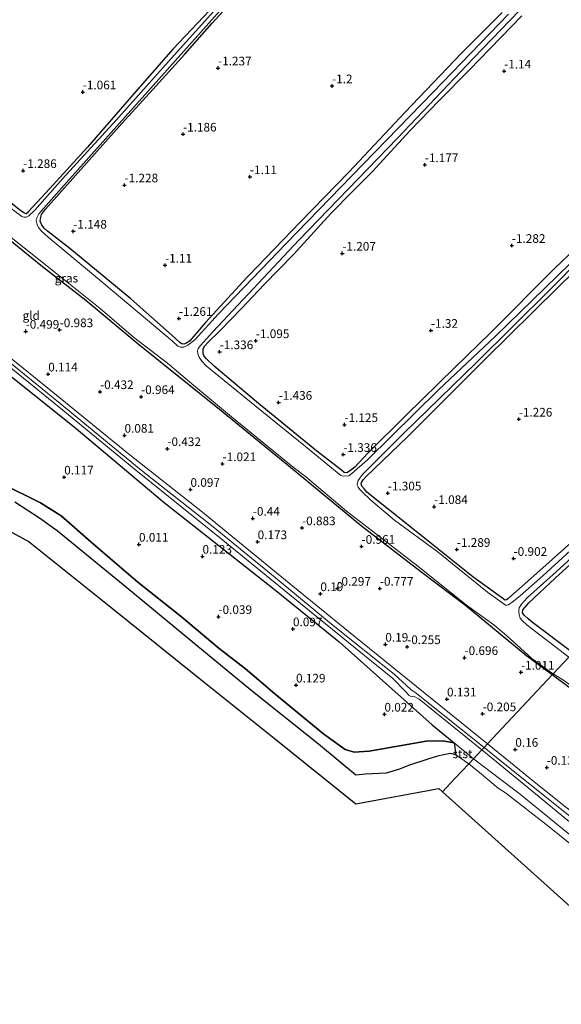
# Model space of a CAD drawing. Units: metres. Extents: x 169997 to 179558, y 537500 to 543750.
# Drawn here: x 172773 to 172929, y 540975 to 541259 of the extents above; entities that cross this region are included whole.
import ezdxf
from ezdxf.enums import TextEntityAlignment as Align

# ---------------------------------------------------------------- set-up
doc = ezdxf.new("R2010")
doc.units = ezdxf.units.M
doc.layers.get('0').update_dxf_attribs({"lineweight": 25})
for name, color, linetype, lineweight in [('B-ME-GW-HOOGTEPUNT-S-B1', 10, 'Continuous', 25), ('B-ME-GW-INSTEEKWATERGANG-L-B1', 10, 'Continuous', 25), ('B-ME-GW-KRUINLIJN-L-B1', 93, 'Continuous', 18), ('B-ME-GW-TEENLIJN-L-B1', 93, 'Continuous', 18), ('B-ME-IE-GRASLAND-GV-B6', 93, 'Continuous', 18), ('B-ME-IE-GRONDWERKLIJN-GROND_INGERICHT-GV-B6', 253, 'Continuous', 18), ('B-ME-IE-HULPGEOMETRIE-L-B1', 53, 'Continuous', 18), ('B-ME-IE-RIET-GV-B6', 10, 'Continuous', 25), ('B-ME-KG-KADASTRAAL-OPNAMEDTMGRENS-L-B1', 10, 'Continuous', 25), ('B-ME-OB-BEKLEDING-GV-B6', 253, 'Continuous', 18), ('B-ME-OB-WATERLIJN-L-B1', 133, 'OB-WATERLIJN', 18), ('B-ME-OG-WATER-GV-B6', 153, 'Continuous', 18)]:
    doc.layers.add(name, color=color, linetype=linetype, lineweight=lineweight)
doc.styles.add('NLCS-ISO', font='NLCS-ISO.TTF')
doc.linetypes.add('OB-WATERLIJN', pattern='A,10,[32,NLCS.SHX,S=2,R=0,X=0,Y=0],-12', length=22)

# ---------------------------------------------------------------- blocks, each defined once
blk = doc.blocks.new('hoogtepunt')
for p, q in [((-0.5, 0), (0.5, 0)), ((0, 0.5), (0, -0.5))]:
    blk.add_line(p, q)

msp = doc.modelspace()

# ---------------------------------------------------------------- linework, layer by layer
at = {"layer": 'B-ME-GW-INSTEEKWATERGANG-L-B1'}
for points in [[(172926.737, 541069.751, -1.193), (172919.448, 541075.142, -1.204), (172901.766, 541089.654, -1.339), (172888.78, 541099.472, -1.159), (172871.602, 541112.662, -1.166), (172851.139, 541129.649, -1.196), (172830.597, 541146.37, -1.346), (172807.109, 541165.254, -1.286), (172791.946, 541177.875, -1.121), (172779.47, 541187.556, -1.226), (172765.336, 541198.96, -1.271), (172752.402, 541209.196, -1.181), (172731.666, 541226.482, -1.129), (172712.203, 541242.405, -1.279), (172694.443, 541256.607, -1.181), (172674.727, 541273.575, -1.121), (172655.388, 541289.722, -1.144), (172645.635, 541297.998, -1.122)], [(172836.519, 541271.073, -1.268), (172817.23, 541250.556, -1.14), (172805.664, 541237.337, -1.065), (172792.453, 541222.133, -1.133), (172781.441, 541210.096, -1.215), (172775.488, 541203.646, -1.448), (172774.957, 541203.123, -1.463), (172774.678, 541202.917, -1.485), (172774.213, 541203.055, -1.523), (172772.889, 541203.955, -1.538), (172758.885, 541215.363, -1.433), (172742.274, 541229.339, -1.433), (172732.797, 541237.233, -1.35), (172732.231, 541237.763, -1.395), (172731.813, 541238.451, -1.41), (172731.578, 541238.926, -1.395), (172731.692, 541239.456, -1.38), (172731.855, 541239.857, -1.418), (172732.634, 541240.826, -1.373), (172735.379, 541244.076, -1.163), (172746.591, 541256.735, -1.103), (172759.608, 541272.503, -1.103)], [(172912.271, 541261.086, -1.271), (172900.526, 541249.31, -1.151), (172884.11, 541232.135, -1.279), (172868.001, 541214.97, -1.234), (172853.887, 541200.526, -1.114), (172839.031, 541185.12, -1.245), (172838.486, 541184.526, -1.249), (172826.578, 541171.543, -1.335), (172822.057, 541166.259, -1.478), (172821.005, 541165.544, -1.515), (172820.247, 541165.234, -1.545), (172819.716, 541165.392, -1.53), (172819.202, 541165.66, -1.508), (172817.754, 541166.973, -1.455), (172804.915, 541178.353, -1.418), (172787.299, 541192.845, -1.32), (172780.834, 541197.92, -1.44), (172779.905, 541198.789, -1.485), (172779.198, 541199.621, -1.44), (172778.787, 541200.771, -1.433), (172778.902, 541201.937, -1.395), (172779.139, 541202.735, -1.365), (172780.317, 541204.266, -1.305), (172802.341, 541229.021, -1.208), (172811.32, 541238.841, -1.2), (172820.615, 541249.044, -1.283), (172828.504, 541257.972, -1.238), (172842.607, 541273.447, -1.335)], [(172946.054, 541204.911, -1.241), (172927.359, 541186.98, -1.226), (172909.028, 541168.667, -1.271), (172898.483, 541158.444, -1.159), (172884.518, 541144.795, -1.166), (172873.366, 541133.653, -1.249), (172869.722, 541129.715, -1.481), (172868.202, 541128.589, -1.564), (172867.385, 541128.08, -1.579), (172866.634, 541128.23, -1.549), (172865.867, 541128.863, -1.504), (172858.684, 541134.397, -1.541), (172841.838, 541148.168, -1.639), (172829.041, 541158.914, -1.354), (172826.866, 541160.992, -1.354), (172826.116, 541161.779, -1.324), (172825.895, 541162.496, -1.339), (172825.84, 541163.482, -1.376), (172825.915, 541163.879, -1.369), (172826.368, 541164.772, -1.391), (172827.215, 541165.721, -1.339), (172830.702, 541169.084, -1.144), (172837.022, 541175.7, -1.084), (172843.468, 541182.496, -1.151), (172852.108, 541191.273, -1.129), (172862.801, 541203.015, -1.121), (172868.935, 541209.296, -1.099), (172874.713, 541215.06, -1.204), (172885.643, 541226.919, -1.211), (172894.216, 541235.76, -1.234), (172902.708, 541244.379, -1.114), (172917.921, 541260.088, -1.249)], [(172932.672, 541076.08, -1.256), (172921.014, 541084.848, -1.226), (172919.772, 541085.926, -1.241), (172918.776, 541086.859, -1.256), (172918.18, 541087.629, -1.256), (172918.303, 541088.533, -1.219), (172918.915, 541089.277, -1.181), (172920.037, 541090.521, -1.181), (172927.588, 541097.726, -1.211), (172947.038, 541115.375, -1.234), (172967.995, 541134.587, -1.354), (172991.944, 541156.18, -1.324), (173013.52, 541176.553, -1.256), (173034.966, 541196.242, -1.339), (173056.069, 541215.657, -1.346), (173069.819, 541227.85, -1.166), (173096.294, 541251.37, -1.219), (173102.636, 541257.295, -1.068)], [(172935.599, 541110.959, -1.196), (172920.615, 541097.584, -1.046), (172913.964, 541091.703, -1.301), (172913.534, 541091.425, -1.309), (172913.076, 541091.344, -1.346), (172912.445, 541091.85, -1.346), (172903.791, 541098.081, -1.504), (172886.483, 541111.903, -1.474), (172873.142, 541122.521, -1.399), (172872.478, 541123.355, -1.421), (172871.769, 541124.231, -1.391), (172871.547, 541124.948, -1.376), (172871.646, 541125.28, -1.339), (172872.08, 541126.106, -1.294), (172872.97, 541127.057, -1.279), (172884.879, 541138.51, -1.211), (172907.14, 541160.749, -1.316), (172928.455, 541181.707, -1.294), (172949.922, 541202.735, -1.234)], [(173163.487, 540874.372, -1.369), (173150.174, 540885.543, -1.159), (173134.135, 540899.135, -1.294), (173121.774, 540909.29, -1.174), (173108.319, 540920.129, -1.181), (173093.571, 540932.388, -1.166), (173075.657, 540947.816, -1.189), (173063.132, 540957.66, -1.286), (173042.261, 540976.528, -1.174), (173030.737, 540985.816, -1.211), (173011.228, 541001.889, -1.144), (173002.571, 541009.133, -1.204), (172987.752, 541020.909, -1.091), (172976.766, 541029.822, -1.106), (172955.048, 541047.874, -1.241), (172939.556, 541060.271, -1.174), (172926.737, 541069.751, -1.193)]]:
    msp.add_polyline3d(points, dxfattribs=at)
at = {"layer": 'B-ME-GW-KRUINLIJN-L-B1'}
for points in [[(172906.455, 541048.127, 0.747), (172888.259, 541062.719, 0.675), (172886.7, 541063.63, 0.792), (172886.084, 541063.439, 0.851), (172885.421, 541063.786, 0.876), (172884.274, 541065.078, 0.893), (172880.7, 541068.698, 0.818), (172856.61, 541088.287, 0.851), (172831.588, 541108.637, 0.834), (172806.401, 541128.87, 0.876), (172785.274, 541146.178, 0.868), (172764.064, 541163.399, 0.893), (172747.613, 541177.153, 0.969), (172721.055, 541198.308, 1.069), (172699.689, 541214.739, 0.919), (172669.914, 541238.615, 0.911), (172667.036, 541240.714, 0.851), (172661.472, 541245.238, 0.834), (172643.913, 541259.172, 0.739), (172624.321, 541275.174, 0.703)], [(172625.457, 541276.391, 0.792), (172641.66, 541262.937, 0.904), (172662.443, 541246.259, 0.831), (172663.88, 541245.24, 0.926), (172676.944, 541235.052, 0.919), (172693.296, 541221.615, 0.956), (172706.326, 541211.118, 0.979), (172724.871, 541196.393, 0.986), (172730.988, 541191.22, 1.031), (172747.923, 541177.557, 0.971), (172763.583, 541165.042, 0.924), (172784.555, 541148.153, 0.899), (172807.983, 541128.911, 0.966), (172828.77, 541112.469, 0.983), (172845.588, 541098.755, 0.983), (172863.459, 541084, 1), (172881.024, 541069.971, 1.05), (172885.927, 541065.547, 1.159), (172887.433, 541064.52, 0.697), (172893.338, 541059.761, 0.731), (172907.092, 541048.805, 0.664)], [(172898.386, 541050.139, -0.063), (172895.113, 541050.723, 0.077), (172890.288, 541050.651, 0.002), (172873.862, 541047.716, 0.07), (172869.461, 541047.417, 0.122), (172866.935, 541048.168, 0.107), (172860.731, 541052.658, 0.13), (172846.566, 541064.302, 0.205), (172841.958, 541068.275, 0.257), (172838.056, 541071.503, 0.182), (172830.446, 541077.352, 0.212), (172819.633, 541086.495, 0.092), (172806.993, 541096.5, 0.272), (172794.145, 541107.464, 0.182), (172784.79, 541115.668, 0.167), (172778.852, 541119.4, 0.13), (172756.811, 541130.344, 0.017)], [(173079.334, 540775.774, 0.763), (173074.385, 540787.658, 0.763), (173066.764, 540806.129, 0.774), (173060.072, 540823.151, 0.768), (173051.747, 540844.188, 0.784), (173044.775, 540861.165, 0.711), (173037.011, 540880.213, 0.695), (173028.865, 540900.128, 0.642), (173022.92, 540914.885, 0.59), (173019.632, 540924.535, 0.558), (173018.009, 540929.29, 0.611), (173013.18, 540942.834, 0.784), (173006.976, 540957.935, 0.868), (173002.817, 540967.854, 0.905), (173000.893, 540971.048, 0.978), (172999.179, 540972.752, 0.957), (172979.889, 540988.255, 0.863), (172964.107, 541001.092, 0.868), (172939.976, 541020.606, 0.779), (172919.697, 541037.203, 0.753), (172906.455, 541048.127, 0.747)], [(172907.092, 541048.805, 0.664), (172914.095, 541043.121, 0.713), (172931.37, 541029.365, 0.734), (172943.834, 541019.287, 0.797), (172961.391, 541005.029, 0.886), (172976.16, 540992.968, 0.902), (172989.387, 540982.211, 0.917), (172998.15, 540974.738, 0.959), (173001.207, 540971.882, 0.996)]]:
    msp.add_polyline3d(points, dxfattribs=at)
at = {"layer": 'B-ME-GW-TEENLIJN-L-B1'}
for points in [[(172626.188, 541277.174, 0.09), (172642.325, 541263.503, 0.31), (172661.685, 541248.003, 0.28), (172661.776, 541247.93, 0.28), (172662.609, 541247.296, 0.276), (172680.773, 541233.462, 0.205), (172702.747, 541215.91, 0.197), (172719.825, 541202.431, 0.092), (172741.817, 541184.354, 0.1), (172769.326, 541161.96, 0.062), (172781.929, 541151.778, 0.047), (172804.253, 541133.602, 0.047), (172825.181, 541117.157, -0.043), (172850.734, 541096.213, 0.055), (172869.425, 541081.054, 0.092), (172890.031, 541064.4, 0.16), (172908.05, 541049.827, 0.247)], [(172655.584, 541247.396, 0.175), (172659.829, 541244.212, 0.159), (172674.327, 541233.336, 0.107), (172696.514, 541215.287, 0.085), (172726.728, 541190.745, 0.212), (172742.461, 541178.143, 0.205), (172758.193, 541165.542, 0.197), (172788.569, 541141.4, 0.205), (172814.635, 541119.551, 0.077), (172830.519, 541107.02, 0.036), (172846.402, 541094.49, -0.006), (172865.137, 541079.332, 0.107), (172892.043, 541055.295, 0.017), (172898.386, 541050.139, -0.063)], [(172908.05, 541049.827, 0.247), (172914.74, 541044.416, 0.28), (172922.035, 541038.518, 0.266), (172940.093, 541024.012, 0.206), (172963.026, 541004.908, 0.334), (172982.87, 540989.283, 0.364), (172995.098, 540979.167, 0.319), (172999.912, 540975.091, 0.319), (173001.978, 540972.78, 0.356), (173003.696, 540970.457, 0.334), (173005.764, 540966.158, 0.251), (173005.998, 540965.6, 0.205), (173011.564, 540952.328, 0.109), (173020.44, 540928.99, 0.146), (173021.521, 540926.173, 0.2), (173022.926, 540922.513, 0.236), (173030.409, 540903.023, 0.094), (173040.644, 540877.611, 0.176), (173050.978, 540851.854, 0.169), (173061.236, 540827.055, 0.146), (173072.551, 540798.774, 0.289), (173082.601, 540774.938, 0.07)]]:
    msp.add_polyline3d(points, dxfattribs=at)
at = {"layer": 'B-ME-IE-GRASLAND-GV-B6'}
for points in [[(172931.861, 541188.509, -1.978), (172910.305, 541167.522, -1.978), (172894.025, 541152.216, -1.978), (172873.347, 541131.894, -1.978), (172868.805, 541127.904, -1.978), (172867.929, 541127.195, -1.978), (172866.396, 541127.101, -1.978), (172865.663, 541127.362, -1.978), (172864.561, 541128.181, -1.978), (172855.448, 541135.691, -1.978), (172840.794, 541147.539, -1.978), (172826.765, 541159.055, -1.978), (172825.473, 541160.307, -1.978), (172824.71, 541161.489, -1.978), (172824.326, 541162.486, -1.978), (172824.234, 541163.251, -1.978), (172824.452, 541163.982, -1.978), (172825.124, 541164.882, -1.978), (172828.615, 541168.793, -1.978), (172853.521, 541195.311, -1.978), (172867.78, 541210.023, -1.978), (172882.039, 541224.735, -1.978), (172903.984, 541247.907, -1.978), (172930.587, 541275.512, -1.978)], [(172927.037, 541070.071, -1.978), (172926.737, 541069.751, -1.193), (172919.448, 541075.142, -1.204), (172901.766, 541089.654, -1.339), (172888.78, 541099.472, -1.159), (172871.602, 541112.662, -1.166), (172851.139, 541129.649, -1.196), (172830.597, 541146.37, -1.346), (172807.109, 541165.254, -1.286), (172791.946, 541177.875, -1.121), (172779.47, 541187.556, -1.226), (172765.336, 541198.96, -1.271), (172752.402, 541209.196, -1.181), (172731.666, 541226.482, -1.129), (172712.203, 541242.405, -1.279), (172694.443, 541256.607, -1.181), (172674.727, 541273.575, -1.121)], [(172759.608, 541272.503, -1.103), (172746.591, 541256.735, -1.103), (172735.379, 541244.076, -1.163), (172732.634, 541240.826, -1.373), (172731.855, 541239.857, -1.418), (172731.692, 541239.456, -1.38), (172731.578, 541238.926, -1.395), (172731.813, 541238.451, -1.41), (172732.231, 541237.763, -1.395), (172732.797, 541237.233, -1.35), (172742.274, 541229.339, -1.433), (172758.885, 541215.363, -1.433), (172772.889, 541203.955, -1.538), (172774.213, 541203.055, -1.523), (172774.678, 541202.917, -1.485), (172774.957, 541203.123, -1.463), (172775.488, 541203.646, -1.448), (172781.441, 541210.096, -1.215), (172792.453, 541222.133, -1.133), (172805.664, 541237.337, -1.065), (172817.23, 541250.556, -1.14), (172836.519, 541271.073, -1.268)], [(172842.607, 541273.447, -1.335), (172828.504, 541257.972, -1.238), (172820.615, 541249.044, -1.283), (172811.32, 541238.841, -1.2), (172802.341, 541229.021, -1.208), (172780.317, 541204.266, -1.305), (172779.139, 541202.735, -1.365), (172778.902, 541201.937, -1.395), (172778.787, 541200.771, -1.433), (172779.198, 541199.621, -1.44), (172779.905, 541198.789, -1.485), (172780.834, 541197.92, -1.44), (172787.299, 541192.845, -1.32), (172804.915, 541178.353, -1.418), (172817.754, 541166.973, -1.455), (172819.202, 541165.66, -1.508), (172819.716, 541165.392, -1.53), (172820.247, 541165.234, -1.545), (172821.005, 541165.544, -1.515), (172822.057, 541166.259, -1.478), (172826.578, 541171.543, -1.335), (172838.486, 541184.526, -1.249), (172839.031, 541185.12, -1.245), (172853.887, 541200.526, -1.114), (172868.001, 541214.97, -1.234), (172884.11, 541232.135, -1.279), (172900.526, 541249.31, -1.151), (172912.271, 541261.086, -1.271)], [(172833.419, 541266.42, -1.978), (172816.657, 541247.785, -1.978), (172800.722, 541229.99, -1.978), (172785.199, 541213.042, -1.978), (172777.226, 541203.98, -1.978), (172775.439, 541202.297, -1.978), (172774.747, 541201.967, -1.978), (172774.067, 541201.966, -1.978), (172773.491, 541202.123, -1.978), (172772.342, 541203.028, -1.978), (172769.529, 541205.152, -1.978), (172750.958, 541220.665, -1.978), (172738.514, 541230.699, -1.978), (172733.263, 541234.892, -1.978), (172731.992, 541236.166, -1.978), (172731.262, 541237.02, -1.978), (172730.939, 541238.172, -1.978), (172730.864, 541239.091, -1.978), (172731.08, 541239.866, -1.978), (172731.813, 541240.922, -1.978), (172734.548, 541244.479, -1.978), (172748.381, 541260.801, -1.978)], [(172914.118, 541260.596, -1.978), (172892.33, 541237.999, -1.978), (172868.86, 541213.876, -1.978), (172849.89, 541194.291, -1.978), (172830.331, 541173.984, -1.978), (172823.467, 541166.56, -1.978), (172821.456, 541165.002, -1.978), (172820.247, 541164.391, -1.978), (172819.283, 541164.359, -1.978), (172818.524, 541164.729, -1.978), (172816.985, 541166.171, -1.978), (172794.755, 541184.811, -1.978), (172781.038, 541196.206, -1.978), (172779.181, 541197.944, -1.978), (172778.269, 541198.967, -1.978), (172777.891, 541199.789, -1.978), (172777.666, 541200.637, -1.978), (172777.626, 541201.184, -1.978), (172777.864, 541201.938, -1.978), (172778.358, 541202.92, -1.978), (172779.035, 541203.688, -1.978), (172787.093, 541212.841, -1.978), (172811.407, 541239.998, -1.978), (172835.633, 541267.151, -1.978)], [(172917.921, 541260.088, -1.249), (172902.708, 541244.379, -1.114), (172894.216, 541235.76, -1.234), (172885.643, 541226.919, -1.211), (172874.713, 541215.06, -1.204), (172868.935, 541209.296, -1.099), (172862.801, 541203.015, -1.121), (172852.108, 541191.273, -1.129), (172843.468, 541182.496, -1.151), (172837.022, 541175.7, -1.084), (172830.702, 541169.084, -1.144), (172827.215, 541165.721, -1.339), (172826.368, 541164.772, -1.391), (172825.915, 541163.879, -1.369), (172825.84, 541163.482, -1.376), (172825.895, 541162.496, -1.339), (172826.116, 541161.779, -1.324), (172826.866, 541160.992, -1.354), (172829.041, 541158.914, -1.354), (172841.838, 541148.168, -1.639), (172858.684, 541134.397, -1.541), (172865.867, 541128.863, -1.504), (172866.634, 541128.23, -1.549), (172867.385, 541128.08, -1.579), (172868.202, 541128.589, -1.564), (172869.722, 541129.715, -1.481), (172873.366, 541133.653, -1.249), (172884.518, 541144.795, -1.166), (172898.483, 541158.444, -1.159), (172909.028, 541168.667, -1.271), (172927.359, 541186.98, -1.226), (172946.054, 541204.911, -1.241)], [(172949.922, 541202.735, -1.234), (172928.455, 541181.707, -1.294), (172907.14, 541160.749, -1.316), (172884.879, 541138.51, -1.211), (172872.97, 541127.057, -1.279), (172872.08, 541126.106, -1.294), (172871.646, 541125.28, -1.339), (172871.547, 541124.948, -1.376), (172871.769, 541124.231, -1.391), (172872.478, 541123.355, -1.421), (172873.142, 541122.521, -1.399), (172886.483, 541111.903, -1.474), (172903.791, 541098.081, -1.504), (172912.445, 541091.85, -1.346), (172913.076, 541091.344, -1.346), (172913.534, 541091.425, -1.309), (172913.964, 541091.703, -1.301), (172920.615, 541097.584, -1.046), (172935.599, 541110.959, -1.196)], [(172942.256, 541114.972, -1.978), (172924.023, 541098.352, -1.978), (172917.455, 541092.605, -1.978), (172915.167, 541090.796, -1.978), (172914.095, 541090.015, -1.978), (172913.661, 541089.869, -1.978), (172913.288, 541089.878, -1.978), (172908.006, 541093.675, -1.978), (172899.441, 541100.545, -1.978), (172893.801, 541105.23, -1.978), (172881.188, 541114.402, -1.978), (172874.325, 541120.231, -1.978), (172871.763, 541122.714, -1.978), (172871.037, 541123.436, -1.978), (172870.624, 541123.993, -1.978), (172870.387, 541124.512, -1.978), (172870.375, 541124.862, -1.978), (172870.693, 541125.882, -1.978), (172871.132, 541126.533, -1.978), (172871.953, 541127.592, -1.978), (172883.867, 541139.549, -1.978), (172904.81, 541159.836, -1.978), (172926.183, 541181.036, -1.978), (172943.806, 541198.866, -1.978)], [(172769.386, 541196.875, -1.978), (172783.086, 541186.005, -1.978), (172796.071, 541175.551, -1.978), (172805.734, 541167.313, -1.978), (172815.55, 541159.782, -1.978), (172821.96, 541154.376, -1.978), (172834.013, 541144.242, -1.978), (172851.869, 541129.78, -1.978), (172855.426, 541127.045, -1.978), (172867.3, 541116.993, -1.978), (172874.841, 541111.252, -1.978), (172887.879, 541101.173, -1.978), (172901.988, 541089.878, -1.978), (172909.876, 541084.236, -1.978), (172912.968, 541081.639, -1.978), (172915.435, 541079.373, -1.978), (172920.884, 541074.485, -1.978), (172926.527, 541070.392, -1.978), (172927.037, 541070.071, -1.978)], [(172931.556, 541074.889, -1.978), (172919.535, 541084.117, -1.978), (172918.042, 541085.471, -1.978), (172917.514, 541086.178, -1.978), (172917.154, 541087.11, -1.978), (172917.093, 541088.271, -1.978), (172917.24, 541089.153, -1.978), (172917.908, 541090.185, -1.978), (172919.576, 541092.149, -1.978), (172927.846, 541099.531, -1.978), (172949.04, 541118.861, -1.978)], [(172947.038, 541115.375, -1.234), (172927.588, 541097.726, -1.211), (172920.037, 541090.521, -1.181), (172918.915, 541089.277, -1.181), (172918.303, 541088.533, -1.219), (172918.18, 541087.629, -1.256), (172918.776, 541086.859, -1.256), (172919.772, 541085.926, -1.241), (172921.014, 541084.848, -1.226), (172932.672, 541076.08, -1.256)], [(173163.487, 540874.372, -1.369), (173150.174, 540885.543, -1.159), (173134.135, 540899.135, -1.294), (173121.774, 540909.29, -1.174), (173108.319, 540920.129, -1.181), (173093.571, 540932.388, -1.166), (173075.657, 540947.816, -1.189), (173063.132, 540957.66, -1.286), (173042.261, 540976.528, -1.174), (173030.737, 540985.816, -1.211), (173011.228, 541001.889, -1.144), (173002.571, 541009.133, -1.204), (172987.752, 541020.909, -1.091), (172976.766, 541029.822, -1.106), (172955.048, 541047.874, -1.241), (172939.556, 541060.271, -1.174), (172926.737, 541069.751, -1.193), (172927.037, 541070.071, -1.978), (172930.269, 541068.036, -1.978), (172945.362, 541056.842, -1.978)]]:
    msp.add_polyline3d(points, dxfattribs=at)
at = {"layer": 'B-ME-IE-GRONDWERKLIJN-GROND_INGERICHT-GV-B6'}
for points in [[(172674.727, 541273.575, -1.121), (172694.443, 541256.607, -1.181), (172712.203, 541242.405, -1.279), (172731.666, 541226.482, -1.129), (172752.402, 541209.196, -1.181), (172765.336, 541198.96, -1.271), (172779.47, 541187.556, -1.226), (172791.946, 541177.875, -1.121), (172807.109, 541165.254, -1.286), (172830.597, 541146.37, -1.346), (172851.139, 541129.649, -1.196), (172871.602, 541112.662, -1.166), (172888.78, 541099.472, -1.159), (172901.766, 541089.654, -1.339), (172919.448, 541075.142, -1.204), (172926.737, 541069.751, -1.193)], [(172836.519, 541271.073, -1.268), (172817.23, 541250.556, -1.14), (172805.664, 541237.337, -1.065), (172792.453, 541222.133, -1.133), (172781.441, 541210.096, -1.215), (172775.488, 541203.646, -1.448), (172774.957, 541203.123, -1.463), (172774.678, 541202.917, -1.485), (172774.213, 541203.055, -1.523), (172772.889, 541203.955, -1.538), (172758.885, 541215.363, -1.433), (172742.274, 541229.339, -1.433), (172732.797, 541237.233, -1.35), (172732.231, 541237.763, -1.395), (172731.813, 541238.451, -1.41), (172731.578, 541238.926, -1.395), (172731.692, 541239.456, -1.38), (172731.855, 541239.857, -1.418), (172732.634, 541240.826, -1.373), (172735.379, 541244.076, -1.163), (172746.591, 541256.735, -1.103), (172759.608, 541272.503, -1.103)], [(172912.271, 541261.086, -1.271), (172900.526, 541249.31, -1.151), (172884.11, 541232.135, -1.279), (172868.001, 541214.97, -1.234), (172853.887, 541200.526, -1.114), (172839.031, 541185.12, -1.245), (172838.486, 541184.526, -1.249), (172826.578, 541171.543, -1.335), (172822.057, 541166.259, -1.478), (172821.005, 541165.544, -1.515), (172820.247, 541165.234, -1.545), (172819.716, 541165.392, -1.53), (172819.202, 541165.66, -1.508), (172817.754, 541166.973, -1.455), (172804.915, 541178.353, -1.418), (172787.299, 541192.845, -1.32), (172780.834, 541197.92, -1.44), (172779.905, 541198.789, -1.485), (172779.198, 541199.621, -1.44), (172778.787, 541200.771, -1.433), (172778.902, 541201.937, -1.395), (172779.139, 541202.735, -1.365), (172780.317, 541204.266, -1.305), (172802.341, 541229.021, -1.208), (172811.32, 541238.841, -1.2), (172820.615, 541249.044, -1.283), (172828.504, 541257.972, -1.238), (172842.607, 541273.447, -1.335)], [(172926.737, 541069.751, -1.193), (172908.05, 541049.827, 0.247), (172890.031, 541064.4, 0.16), (172869.425, 541081.054, 0.092), (172850.734, 541096.213, 0.055), (172825.181, 541117.157, -0.043), (172804.253, 541133.602, 0.047), (172781.929, 541151.778, 0.047), (172769.326, 541161.96, 0.062), (172741.817, 541184.354, 0.1), (172719.825, 541202.431, 0.092), (172702.747, 541215.91, 0.197), (172680.773, 541233.462, 0.205), (172662.609, 541247.296, 0.276), (172661.776, 541247.93, 0.28), (172661.685, 541248.003, 0.28), (172642.325, 541263.503, 0.31)], [(172946.054, 541204.911, -1.241), (172927.359, 541186.98, -1.226), (172909.028, 541168.667, -1.271), (172898.483, 541158.444, -1.159), (172884.518, 541144.795, -1.166), (172873.366, 541133.653, -1.249), (172869.722, 541129.715, -1.481), (172868.202, 541128.589, -1.564), (172867.385, 541128.08, -1.579), (172866.634, 541128.23, -1.549), (172865.867, 541128.863, -1.504), (172858.684, 541134.397, -1.541), (172841.838, 541148.168, -1.639), (172829.041, 541158.914, -1.354), (172826.866, 541160.992, -1.354), (172826.116, 541161.779, -1.324), (172825.895, 541162.496, -1.339), (172825.84, 541163.482, -1.376), (172825.915, 541163.879, -1.369), (172826.368, 541164.772, -1.391), (172827.215, 541165.721, -1.339), (172830.702, 541169.084, -1.144), (172837.022, 541175.7, -1.084), (172843.468, 541182.496, -1.151), (172852.108, 541191.273, -1.129), (172862.801, 541203.015, -1.121), (172868.935, 541209.296, -1.099), (172874.713, 541215.06, -1.204), (172885.643, 541226.919, -1.211), (172894.216, 541235.76, -1.234), (172902.708, 541244.379, -1.114), (172917.921, 541260.088, -1.249)], [(172935.599, 541110.959, -1.196), (172920.615, 541097.584, -1.046), (172913.964, 541091.703, -1.301), (172913.534, 541091.425, -1.309), (172913.076, 541091.344, -1.346), (172912.445, 541091.85, -1.346), (172903.791, 541098.081, -1.504), (172886.483, 541111.903, -1.474), (172873.142, 541122.521, -1.399), (172872.478, 541123.355, -1.421), (172871.769, 541124.231, -1.391), (172871.547, 541124.948, -1.376), (172871.646, 541125.28, -1.339), (172872.08, 541126.106, -1.294), (172872.97, 541127.057, -1.279), (172884.879, 541138.51, -1.211), (172907.14, 541160.749, -1.316), (172928.455, 541181.707, -1.294), (172949.922, 541202.735, -1.234)], [(172932.672, 541076.08, -1.256), (172921.014, 541084.848, -1.226), (172919.772, 541085.926, -1.241), (172918.776, 541086.859, -1.256), (172918.18, 541087.629, -1.256), (172918.303, 541088.533, -1.219), (172918.915, 541089.277, -1.181), (172920.037, 541090.521, -1.181), (172927.588, 541097.726, -1.211), (172947.038, 541115.375, -1.234)], [(173001.978, 540972.78, 0.356), (172999.912, 540975.091, 0.319), (172995.098, 540979.167, 0.319), (172982.87, 540989.283, 0.364), (172963.026, 541004.908, 0.334), (172940.093, 541024.012, 0.206), (172922.035, 541038.518, 0.266), (172914.74, 541044.416, 0.28), (172908.05, 541049.827, 0.247), (172926.737, 541069.751, -1.193), (172939.556, 541060.271, -1.174), (172955.048, 541047.874, -1.241), (172976.766, 541029.822, -1.106), (172987.752, 541020.909, -1.091), (173002.571, 541009.133, -1.204), (173011.228, 541001.889, -1.144), (173030.737, 540985.816, -1.211), (173042.261, 540976.528, -1.174), (173063.132, 540957.66, -1.286)]]:
    msp.add_polyline3d(points, dxfattribs=at)
at = {"layer": 'B-ME-IE-HULPGEOMETRIE-L-B1'}
msp.add_polyline3d([(173163.434, 541322.118, -0.95), (173140.548, 541297.717, -0.876), (173125.849, 541282.045, -1.978), (173118.564, 541274.278, -1.978), (173102.636, 541257.295, -1.068), (173081.39, 541234.643, -1.091), (173060.145, 541211.991, -1.115), (173038.899, 541189.339, -1.138), (173017.654, 541166.687, -1.162), (172996.409, 541144.035, -1.185), (172975.163, 541121.383, -1.209), (172953.918, 541098.731, -1.232), (172932.672, 541076.08, -1.256), (172931.556, 541074.889, -1.978), (172927.037, 541070.071, -1.978), (172926.737, 541069.751, -1.193), (172908.05, 541049.827, 0.247), (172907.092, 541048.805, 0.664), (172906.455, 541048.127, 0.747), (172904.036, 541045.547, -0.134), (172902.62, 541044.059, -0.35), (172898.634, 541039.788, -0.35), (172895.082, 541036, -0.35)], dxfattribs=at)
at = {"layer": 'B-ME-IE-RIET-GV-B6'}
for points in [[(172758.193, 541165.542, 0.197), (172788.569, 541141.4, 0.205), (172814.635, 541119.551, 0.077), (172830.519, 541107.02, 0.036), (172846.402, 541094.49, -0.006), (172865.137, 541079.332, 0.107), (172892.043, 541055.295, 0.017), (172898.386, 541050.139, -0.063)], [(172898.386, 541050.139, -0.063), (172895.113, 541050.723, 0.077), (172890.288, 541050.651, 0.002), (172873.862, 541047.716, 0.07), (172869.461, 541047.417, 0.122), (172866.935, 541048.168, 0.107), (172860.731, 541052.658, 0.13), (172846.566, 541064.302, 0.205), (172841.958, 541068.275, 0.257), (172838.056, 541071.503, 0.182), (172830.446, 541077.352, 0.212), (172819.633, 541086.495, 0.092), (172806.993, 541096.5, 0.272), (172794.145, 541107.464, 0.182), (172784.79, 541115.668, 0.167), (172778.852, 541119.4, 0.13), (172756.811, 541130.344, 0.017)], [(172756.811, 541130.344, 0.017), (172778.852, 541119.4, 0.13), (172784.79, 541115.668, 0.167), (172794.145, 541107.464, 0.182), (172806.993, 541096.5, 0.272), (172819.633, 541086.495, 0.092), (172830.446, 541077.352, 0.212), (172838.056, 541071.503, 0.182), (172841.958, 541068.275, 0.257), (172846.566, 541064.302, 0.205), (172860.731, 541052.658, 0.13), (172866.935, 541048.168, 0.107), (172869.461, 541047.417, 0.122), (172873.862, 541047.716, 0.07), (172890.288, 541050.651, 0.002), (172895.113, 541050.723, 0.077), (172898.386, 541050.139, -0.063)], [(172898.386, 541050.139, -0.063), (172898.854, 541046.66, -0.35), (172897.249, 541047.031, -0.35), (172893.629, 541046.275, -0.35), (172890.826, 541045.403, -0.35), (172885.171, 541043.571, -0.35), (172882.639, 541042.549, -0.35), (172878.732, 541041.376, -0.35), (172872.741, 541041.125, -0.35), (172870.008, 541040.84, -0.35), (172859.202, 541049.755, -0.35), (172839.663, 541065.372, -0.35), (172822.146, 541079.781, -0.35), (172803.792, 541094.905, -0.35), (172783.623, 541111.386, -0.35), (172778.6, 541115.059, -0.35), (172771.477, 541119.602, -0.35)]]:
    msp.add_polyline3d(points, dxfattribs=at)
at = {"layer": 'B-ME-KG-KADASTRAAL-OPNAMEDTMGRENS-L-B1'}
for points in [[(172613.907, 541264.024, -0.35), (172632.818, 541248.921, -0.35), (172651.728, 541233.819, -0.35), (172663.753, 541198.188, -0.35), (172675.779, 541162.557, -0.35), (172700.721, 541148.972, -0.35), (172725.662, 541135.388, -0.35), (172750.604, 541121.803, -0.35), (172775.546, 541108.219, -0.35), (172799.151, 541089.29, -0.35), (172822.757, 541070.361, -0.35), (172846.363, 541051.432, -0.35), (172869.968, 541032.503, -0.35), (172894.019, 541036.957, -0.35), (172895.082, 541036, -0.35)], [(172895.082, 541036, -0.35), (172921.54, 541012.189, -0.35), (172947.997, 540988.377, -0.35), (172974.455, 540964.565, -0.35), (173000.912, 540940.753, -0.35), (173008.486, 540920.634, -0.35), (173016.059, 540900.515, -0.35), (173023.632, 540880.396, -0.35), (173031.206, 540860.277, -0.35), (173038.779, 540840.158, -0.35), (173046.352, 540820.039, -0.35), (173053.926, 540799.919, -0.35), (173061.499, 540779.8, -0.35)]]:
    msp.add_polyline3d(points, dxfattribs=at)
at = {"layer": 'B-ME-OB-BEKLEDING-GV-B6'}
for points in [[(172642.325, 541263.503, 0.31), (172661.685, 541248.003, 0.28), (172661.776, 541247.93, 0.28), (172662.609, 541247.296, 0.276), (172680.773, 541233.462, 0.205), (172702.747, 541215.91, 0.197), (172719.825, 541202.431, 0.092), (172741.817, 541184.354, 0.1), (172769.326, 541161.96, 0.062), (172781.929, 541151.778, 0.047), (172804.253, 541133.602, 0.047), (172825.181, 541117.157, -0.043), (172850.734, 541096.213, 0.055), (172869.425, 541081.054, 0.092), (172890.031, 541064.4, 0.16), (172908.05, 541049.827, 0.247)], [(172641.66, 541262.937, 0.904), (172662.443, 541246.259, 0.831), (172663.88, 541245.24, 0.926), (172676.944, 541235.052, 0.919), (172693.296, 541221.615, 0.956), (172706.326, 541211.118, 0.979), (172724.871, 541196.393, 0.986), (172730.988, 541191.22, 1.031), (172747.923, 541177.557, 0.971), (172763.583, 541165.042, 0.924), (172784.555, 541148.153, 0.899), (172807.983, 541128.911, 0.966), (172828.77, 541112.469, 0.983), (172845.588, 541098.755, 0.983), (172863.459, 541084, 1), (172881.024, 541069.971, 1.05), (172885.927, 541065.547, 1.159), (172887.433, 541064.52, 0.697), (172893.338, 541059.761, 0.731), (172907.092, 541048.805, 0.664)], [(172908.05, 541049.827, 0.247), (172907.092, 541048.805, 0.664), (172893.338, 541059.761, 0.731), (172887.433, 541064.52, 0.697), (172885.927, 541065.547, 1.159), (172881.024, 541069.971, 1.05), (172863.459, 541084, 1), (172845.588, 541098.755, 0.983), (172828.77, 541112.469, 0.983), (172807.983, 541128.911, 0.966), (172784.555, 541148.153, 0.899), (172763.583, 541165.042, 0.924), (172747.923, 541177.557, 0.971), (172730.988, 541191.22, 1.031), (172724.871, 541196.393, 0.986), (172706.326, 541211.118, 0.979), (172693.296, 541221.615, 0.956), (172676.944, 541235.052, 0.919), (172663.88, 541245.24, 0.926), (172662.443, 541246.259, 0.831), (172641.66, 541262.937, 0.904)], [(172906.455, 541048.127, 0.747), (172904.036, 541045.547, -0.134), (172898.386, 541050.139, -0.063), (172892.043, 541055.295, 0.017), (172865.137, 541079.332, 0.107), (172846.402, 541094.49, -0.006), (172830.519, 541107.02, 0.036), (172814.635, 541119.551, 0.077), (172788.569, 541141.4, 0.205), (172758.193, 541165.542, 0.197), (172742.461, 541178.143, 0.205), (172726.728, 541190.745, 0.212), (172696.514, 541215.287, 0.085), (172674.327, 541233.336, 0.107), (172659.829, 541244.212, 0.159), (172655.584, 541247.396, 0.175), (172640.159, 541259.328, 0.025)], [(172907.092, 541048.805, 0.664), (172906.455, 541048.127, 0.747), (172888.259, 541062.719, 0.675), (172886.7, 541063.63, 0.792), (172886.084, 541063.439, 0.851), (172885.421, 541063.786, 0.876), (172884.274, 541065.078, 0.893), (172880.7, 541068.698, 0.818), (172856.61, 541088.287, 0.851), (172831.588, 541108.637, 0.834), (172806.401, 541128.87, 0.876), (172785.274, 541146.178, 0.868), (172764.064, 541163.399, 0.893), (172747.613, 541177.153, 0.969), (172721.055, 541198.308, 1.069), (172699.689, 541214.739, 0.919), (172669.914, 541238.615, 0.911), (172667.036, 541240.714, 0.851), (172661.472, 541245.238, 0.834), (172643.913, 541259.172, 0.739)], [(172643.913, 541259.172, 0.739), (172661.472, 541245.238, 0.834), (172667.036, 541240.714, 0.851), (172669.914, 541238.615, 0.911), (172699.689, 541214.739, 0.919), (172721.055, 541198.308, 1.069), (172747.613, 541177.153, 0.969), (172764.064, 541163.399, 0.893), (172785.274, 541146.178, 0.868), (172806.401, 541128.87, 0.876), (172831.588, 541108.637, 0.834), (172856.61, 541088.287, 0.851), (172880.7, 541068.698, 0.818), (172884.274, 541065.078, 0.893), (172885.421, 541063.786, 0.876), (172886.084, 541063.439, 0.851), (172886.7, 541063.63, 0.792), (172888.259, 541062.719, 0.675), (172906.455, 541048.127, 0.747)], [(172904.036, 541045.547, -0.134), (172902.62, 541044.059, -0.35), (172898.854, 541046.66, -0.35), (172898.386, 541050.139, -0.063), (172904.036, 541045.547, -0.134)], [(173001.207, 540971.882, 0.996), (172998.15, 540974.738, 0.959), (172989.387, 540982.211, 0.917), (172976.16, 540992.968, 0.902), (172961.391, 541005.029, 0.886), (172943.834, 541019.287, 0.797), (172931.37, 541029.365, 0.734), (172914.095, 541043.121, 0.713), (172907.092, 541048.805, 0.664), (172908.05, 541049.827, 0.247), (172914.74, 541044.416, 0.28), (172922.035, 541038.518, 0.266), (172940.093, 541024.012, 0.206), (172963.026, 541004.908, 0.334), (172982.87, 540989.283, 0.364), (172995.098, 540979.167, 0.319), (172999.912, 540975.091, 0.319), (173001.978, 540972.78, 0.356)], [(172999.118, 540969.45, -0.207), (172987.709, 540978.578, -0.207), (172966.646, 540995.43, -0.207), (172951.662, 541007.59, -0.202), (172935.306, 541020.725, -0.202), (172917.547, 541035.24, -0.202), (172904.036, 541045.547, -0.134), (172906.455, 541048.127, 0.747), (172919.697, 541037.203, 0.753), (172939.976, 541020.606, 0.779), (172964.107, 541001.092, 0.868), (172979.889, 540988.255, 0.863), (172999.179, 540972.752, 0.957)], [(172999.179, 540972.752, 0.957), (172979.889, 540988.255, 0.863), (172964.107, 541001.092, 0.868), (172939.976, 541020.606, 0.779), (172919.697, 541037.203, 0.753), (172906.455, 541048.127, 0.747), (172907.092, 541048.805, 0.664), (172914.095, 541043.121, 0.713), (172931.37, 541029.365, 0.734), (172943.834, 541019.287, 0.797), (172961.391, 541005.029, 0.886), (172976.16, 540992.968, 0.902), (172989.387, 540982.211, 0.917), (172998.15, 540974.738, 0.959), (173001.207, 540971.882, 0.996)], [(172995.858, 540969.38, -0.35), (172986.089, 540976.872, -0.35), (172975.171, 540986.051, -0.35), (172961.64, 540996.956, -0.35), (172952.317, 541004.815, -0.35), (172940.821, 541013.887, -0.35), (172925.877, 541025.907, -0.35), (172913.266, 541035.646, -0.35), (172911.158, 541037.002, -0.35), (172906.299, 541041.065, -0.35), (172902.62, 541044.059, -0.35), (172904.036, 541045.547, -0.134), (172917.547, 541035.24, -0.202), (172935.306, 541020.725, -0.202), (172951.662, 541007.59, -0.202), (172966.646, 540995.43, -0.207), (172987.709, 540978.578, -0.207), (172999.118, 540969.45, -0.207)]]:
    msp.add_polyline3d(points, dxfattribs=at)
at = {"layer": 'B-ME-OB-WATERLIJN-L-B1'}
for points in [[(172902.62, 541044.059, -0.35), (172898.854, 541046.66, -0.35), (172897.249, 541047.031, -0.35), (172893.629, 541046.275, -0.35), (172890.826, 541045.403, -0.35), (172885.171, 541043.571, -0.35), (172882.639, 541042.549, -0.35), (172878.732, 541041.376, -0.35), (172872.741, 541041.125, -0.35), (172870.008, 541040.84, -0.35), (172859.202, 541049.755, -0.35), (172839.663, 541065.372, -0.35), (172822.146, 541079.781, -0.35), (172803.792, 541094.905, -0.35), (172783.623, 541111.386, -0.35), (172778.6, 541115.059, -0.35), (172771.477, 541119.602, -0.35)], [(172995.858, 540969.38, -0.35), (172986.089, 540976.872, -0.35), (172975.171, 540986.051, -0.35), (172961.64, 540996.956, -0.35), (172952.317, 541004.815, -0.35), (172940.821, 541013.887, -0.35), (172925.877, 541025.907, -0.35), (172913.266, 541035.646, -0.35), (172911.158, 541037.002, -0.35), (172906.299, 541041.065, -0.35), (172902.62, 541044.059, -0.35)]]:
    msp.add_polyline3d(points, dxfattribs=at)
at = {"layer": 'B-ME-OG-WATER-GV-B6'}
for points in [[(172930.587, 541275.512, -1.978), (172903.984, 541247.907, -1.978), (172882.039, 541224.735, -1.978), (172867.78, 541210.023, -1.978), (172853.521, 541195.311, -1.978), (172828.615, 541168.793, -1.978), (172825.124, 541164.882, -1.978), (172824.452, 541163.982, -1.978), (172824.234, 541163.251, -1.978), (172824.326, 541162.486, -1.978), (172824.71, 541161.489, -1.978), (172825.473, 541160.307, -1.978), (172826.765, 541159.055, -1.978), (172840.794, 541147.539, -1.978), (172855.448, 541135.691, -1.978), (172864.561, 541128.181, -1.978), (172865.663, 541127.362, -1.978), (172866.396, 541127.101, -1.978), (172867.929, 541127.195, -1.978), (172868.805, 541127.904, -1.978), (172873.347, 541131.894, -1.978), (172894.025, 541152.216, -1.978), (172910.305, 541167.522, -1.978), (172931.861, 541188.509, -1.978)], [(172748.381, 541260.801, -1.978), (172734.548, 541244.479, -1.978), (172731.813, 541240.922, -1.978), (172731.08, 541239.866, -1.978), (172730.864, 541239.091, -1.978), (172730.939, 541238.172, -1.978), (172731.262, 541237.02, -1.978), (172731.992, 541236.166, -1.978), (172733.263, 541234.892, -1.978), (172738.514, 541230.699, -1.978), (172750.958, 541220.665, -1.978), (172769.529, 541205.152, -1.978), (172772.342, 541203.028, -1.978), (172773.491, 541202.123, -1.978), (172774.067, 541201.966, -1.978), (172774.747, 541201.967, -1.978), (172775.439, 541202.297, -1.978), (172777.226, 541203.98, -1.978), (172785.199, 541213.042, -1.978), (172800.722, 541229.99, -1.978), (172816.657, 541247.785, -1.978), (172833.419, 541266.42, -1.978)], [(172835.633, 541267.151, -1.978), (172811.407, 541239.998, -1.978), (172787.093, 541212.841, -1.978), (172779.035, 541203.688, -1.978), (172778.358, 541202.92, -1.978), (172777.864, 541201.938, -1.978), (172777.626, 541201.184, -1.978), (172777.666, 541200.637, -1.978), (172777.891, 541199.789, -1.978), (172778.269, 541198.967, -1.978), (172779.181, 541197.944, -1.978), (172781.038, 541196.206, -1.978), (172794.755, 541184.811, -1.978), (172816.985, 541166.171, -1.978), (172818.524, 541164.729, -1.978), (172819.283, 541164.359, -1.978), (172820.247, 541164.391, -1.978), (172821.456, 541165.002, -1.978), (172823.467, 541166.56, -1.978), (172830.331, 541173.984, -1.978), (172849.89, 541194.291, -1.978), (172868.86, 541213.876, -1.978), (172892.33, 541237.999, -1.978), (172914.118, 541260.596, -1.978)], [(172943.806, 541198.866, -1.978), (172926.183, 541181.036, -1.978), (172904.81, 541159.836, -1.978), (172883.867, 541139.549, -1.978), (172871.953, 541127.592, -1.978), (172871.132, 541126.533, -1.978), (172870.693, 541125.882, -1.978), (172870.375, 541124.862, -1.978), (172870.387, 541124.512, -1.978), (172870.624, 541123.993, -1.978), (172871.037, 541123.436, -1.978), (172871.763, 541122.714, -1.978), (172874.325, 541120.231, -1.978), (172881.188, 541114.402, -1.978), (172893.801, 541105.23, -1.978), (172899.441, 541100.545, -1.978), (172908.006, 541093.675, -1.978), (172913.288, 541089.878, -1.978), (172913.661, 541089.869, -1.978), (172914.095, 541090.015, -1.978), (172915.167, 541090.796, -1.978), (172917.455, 541092.605, -1.978), (172924.023, 541098.352, -1.978), (172942.256, 541114.972, -1.978)], [(172949.04, 541118.861, -1.978), (172927.846, 541099.531, -1.978), (172919.576, 541092.149, -1.978), (172917.908, 541090.185, -1.978), (172917.24, 541089.153, -1.978), (172917.093, 541088.271, -1.978), (172917.154, 541087.11, -1.978), (172917.514, 541086.178, -1.978), (172918.042, 541085.471, -1.978), (172919.535, 541084.117, -1.978), (172931.556, 541074.889, -1.978), (172927.037, 541070.071, -1.978), (172926.527, 541070.392, -1.978), (172920.884, 541074.485, -1.978), (172915.435, 541079.373, -1.978), (172912.968, 541081.639, -1.978), (172909.876, 541084.236, -1.978), (172901.988, 541089.878, -1.978), (172887.879, 541101.173, -1.978), (172874.841, 541111.252, -1.978), (172867.3, 541116.993, -1.978), (172855.426, 541127.045, -1.978), (172851.869, 541129.78, -1.978), (172834.013, 541144.242, -1.978), (172821.96, 541154.376, -1.978), (172815.55, 541159.782, -1.978), (172805.734, 541167.313, -1.978), (172796.071, 541175.551, -1.978), (172783.086, 541186.005, -1.978), (172769.386, 541196.875, -1.978)], [(172771.477, 541119.602, -0.35), (172778.6, 541115.059, -0.35), (172783.623, 541111.386, -0.35), (172803.792, 541094.905, -0.35), (172822.146, 541079.781, -0.35), (172839.663, 541065.372, -0.35), (172859.202, 541049.755, -0.35), (172870.008, 541040.84, -0.35), (172872.741, 541041.125, -0.35), (172878.732, 541041.376, -0.35), (172882.639, 541042.549, -0.35), (172885.171, 541043.571, -0.35), (172890.826, 541045.403, -0.35), (172893.629, 541046.275, -0.35), (172897.249, 541047.031, -0.35), (172898.854, 541046.66, -0.35), (172902.62, 541044.059, -0.35), (172898.634, 541039.788, -0.35), (172895.082, 541036, -0.35), (172894.019, 541036.957, -0.35), (172869.968, 541032.503, -0.35), (172846.363, 541051.432, -0.35), (172822.757, 541070.361, -0.35), (172799.151, 541089.29, -0.35), (172775.546, 541108.219, -0.35), (172750.604, 541121.803, -0.35)], [(172948.935, 541061.197, -1.978), (172945.362, 541056.842, -1.978), (172930.269, 541068.036, -1.978), (172927.037, 541070.071, -1.978), (172931.556, 541074.889, -1.978), (172934.416, 541072.694, -1.978), (172948.935, 541061.197, -1.978)], [(172974.455, 540964.565, -0.35), (172947.997, 540988.377, -0.35), (172921.54, 541012.189, -0.35), (172895.082, 541036, -0.35), (172898.634, 541039.788, -0.35), (172902.62, 541044.059, -0.35), (172906.299, 541041.065, -0.35), (172911.158, 541037.002, -0.35), (172913.266, 541035.646, -0.35), (172925.877, 541025.907, -0.35), (172940.821, 541013.887, -0.35), (172952.317, 541004.815, -0.35), (172961.64, 540996.956, -0.35), (172975.171, 540986.051, -0.35), (172986.089, 540976.872, -0.35), (172995.858, 540969.38, -0.35)]]:
    msp.add_polyline3d(points, dxfattribs=at)

# ---------------------------------------------------------------- block references
at = {"layer": 'B-ME-GW-HOOGTEPUNT-S-B1', "rotation": 90}
for p in [(172830.17, 541245.002, -1.237), (172830.17, 541245.002, -1.237), (172912.854, 541244.095, -1.14), (172912.854, 541244.095, -1.14), (172863.12, 541239.84, -1.2), (172863.12, 541239.84, -1.2), (172791.065, 541238.083, -1.061), (172791.065, 541238.083, -1.061), (172820.046, 541225.893, -1.186), (172820.046, 541225.893, -1.186), (172889.919, 541217.05, -1.177), (172889.919, 541217.05, -1.177), (172773.838, 541215.358, -1.286), (172773.838, 541215.358, -1.286), (172839.39, 541213.581, -1.11), (172839.39, 541213.581, -1.11), (172803.144, 541211.21, -1.228), (172803.144, 541211.21, -1.228), (172788.325, 541197.859, -1.148), (172788.325, 541197.859, -1.148), (172866.078, 541191.489, -1.207), (172866.078, 541191.489, -1.207), (172915.089, 541193.745, -1.282), (172915.089, 541193.745, -1.282), (172814.847, 541188.04, -1.11), (172814.847, 541188.04, -1.11), (172818.868, 541172.661, -1.261), (172818.868, 541172.661, -1.261), (172774.566, 541168.953, -0.499), (172774.566, 541168.953, -0.499), (172784.39, 541169.398, -0.983), (172784.39, 541169.398, -0.983), (172891.698, 541169.209, -1.32), (172891.698, 541169.209, -1.32), (172841.087, 541166.241, -1.095), (172841.087, 541166.241, -1.095), (172830.635, 541163.052, -1.336), (172830.635, 541163.052, -1.336), (172781.09, 541156.598, 0.114), (172781.09, 541156.598, 0.114), (172796.066, 541151.515, -0.432), (172796.066, 541151.515, -0.432), (172807.926, 541150.074, -0.964), (172807.926, 541150.074, -0.964), (172847.681, 541148.433, -1.436), (172847.681, 541148.433, -1.436), (172917.085, 541143.577, -1.226), (172917.085, 541143.577, -1.226), (172866.705, 541142.008, -1.125), (172866.705, 541142.008, -1.125), (172803.135, 541138.923, 0.081), (172803.135, 541138.923, 0.081), (172815.523, 541135.058, -0.432), (172815.523, 541135.058, -0.432), (172866.37, 541133.372, -1.336), (172866.37, 541133.372, -1.336), (172831.482, 541130.697, -1.021), (172831.482, 541130.697, -1.021), (172785.708, 541126.848, 0.117), (172785.708, 541126.848, 0.117), (172822.198, 541123.274, 0.097), (172822.198, 541123.274, 0.097), (172879.237, 541122.252, -1.305), (172879.237, 541122.252, -1.305), (172892.642, 541118.326, -1.084), (172892.642, 541118.326, -1.084), (172840.225, 541114.951, -0.44), (172840.225, 541114.951, -0.44), (172854.448, 541112.194, -0.883), (172854.448, 541112.194, -0.883), (172807.318, 541107.443, 0.011), (172807.318, 541107.443, 0.011), (172841.61, 541108.173, 0.173), (172841.61, 541108.173, 0.173), (172871.649, 541106.825, -0.961), (172871.649, 541106.825, -0.961), (172825.678, 541103.975, 0.123), (172825.678, 541103.975, 0.123), (172899.17, 541105.951, -1.289), (172899.17, 541105.951, -1.289), (172915.592, 541103.351, -0.902), (172915.592, 541103.351, -0.902), (172864.648, 541094.722, -0.297), (172864.648, 541094.722, -0.297), (172876.942, 541094.721, -0.777), (172876.942, 541094.721, -0.777), (172859.744, 541093.172, 0.19), (172859.744, 541093.172, 0.19), (172830.287, 541086.56, -0.039), (172830.287, 541086.56, -0.039), (172851.824, 541083.01, 0.097), (172851.824, 541083.01, 0.097), (172878.517, 541078.561, 0.19), (172878.517, 541078.561, 0.19), (172884.826, 541077.863, -0.255), (172884.826, 541077.863, -0.255), (172901.406, 541074.725, -0.696), (172901.406, 541074.725, -0.696), (172917.726, 541070.494, -1.011), (172917.726, 541070.494, -1.011), (172852.706, 541066.775, 0.129), (172852.706, 541066.775, 0.129), (172896.339, 541062.757, 0.131), (172896.339, 541062.757, 0.131), (172878.262, 541058.374, 0.022), (172878.262, 541058.374, 0.022), (172906.644, 541058.482, -0.205), (172906.644, 541058.482, -0.205), (172916.08, 541048.212, 0.16), (172916.08, 541048.212, 0.16), (172925.168, 541043.016, -0.136), (172925.168, 541043.016, -0.136)]:
    msp.add_blockref('hoogtepunt', p, dxfattribs=at)

# ---------------------------------------------------------------- texts
at = {"layer": 'B-ME-GW-HOOGTEPUNT-S-B1', "ltscale": 0.2, "style": 'NLCS-ISO'}
for s, p in [('-1.237', (172830.17, 541245.002, -1.237)), ('-1.237', (172830.17, 541245.002, -1.237)), ('-1.14', (172912.854, 541244.095, -1.14)), ('-1.14', (172912.854, 541244.095, -1.14)), ('-1.2', (172863.12, 541239.84, -1.2)), ('-1.2', (172863.12, 541239.84, -1.2)), ('-1.061', (172791.065, 541238.083, -1.061)), ('-1.061', (172791.065, 541238.083, -1.061)), ('-1.186', (172820.046, 541225.893, -1.186)), ('-1.186', (172820.046, 541225.893, -1.186)), ('-1.177', (172889.919, 541217.05, -1.177)), ('-1.177', (172889.919, 541217.05, -1.177)), ('-1.286', (172773.838, 541215.358, -1.286)), ('-1.286', (172773.838, 541215.358, -1.286)), ('-1.11', (172839.39, 541213.581, -1.11)), ('-1.11', (172839.39, 541213.581, -1.11)), ('-1.228', (172803.144, 541211.21, -1.228)), ('-1.228', (172803.144, 541211.21, -1.228)), ('-1.148', (172788.325, 541197.859, -1.148)), ('-1.148', (172788.325, 541197.859, -1.148)), ('-1.207', (172866.078, 541191.489, -1.207)), ('-1.207', (172866.078, 541191.489, -1.207)), ('-1.282', (172915.089, 541193.745, -1.282)), ('-1.282', (172915.089, 541193.745, -1.282)), ('-1.11', (172814.847, 541188.04, -1.11)), ('-1.11', (172814.847, 541188.04, -1.11)), ('-1.261', (172818.868, 541172.661, -1.261)), ('-1.261', (172818.868, 541172.661, -1.261)), ('-0.499', (172774.566, 541168.953, -0.499)), ('-0.499', (172774.566, 541168.953, -0.499)), ('-0.983', (172784.39, 541169.398, -0.983)), ('-0.983', (172784.39, 541169.398, -0.983)), ('-1.32', (172891.698, 541169.209, -1.32)), ('-1.32', (172891.698, 541169.209, -1.32)), ('-1.095', (172841.087, 541166.241, -1.095)), ('-1.095', (172841.087, 541166.241, -1.095)), ('-1.336', (172830.635, 541163.052, -1.336)), ('-1.336', (172830.635, 541163.052, -1.336)), ('0.114', (172781.09, 541156.598, 0.114)), ('0.114', (172781.09, 541156.598, 0.114)), ('-0.432', (172796.066, 541151.515, -0.432)), ('-0.432', (172796.066, 541151.515, -0.432)), ('-0.964', (172807.926, 541150.074, -0.964)), ('-0.964', (172807.926, 541150.074, -0.964)), ('-1.436', (172847.681, 541148.433, -1.436)), ('-1.436', (172847.681, 541148.433, -1.436)), ('-1.226', (172917.085, 541143.577, -1.226)), ('-1.226', (172917.085, 541143.577, -1.226)), ('-1.125', (172866.705, 541142.008, -1.125)), ('-1.125', (172866.705, 541142.008, -1.125)), ('0.081', (172803.135, 541138.923, 0.081)), ('0.081', (172803.135, 541138.923, 0.081)), ('-0.432', (172815.523, 541135.058, -0.432)), ('-0.432', (172815.523, 541135.058, -0.432)), ('-1.336', (172866.37, 541133.372, -1.336)), ('-1.336', (172866.37, 541133.372, -1.336)), ('-1.021', (172831.482, 541130.697, -1.021)), ('-1.021', (172831.482, 541130.697, -1.021)), ('0.117', (172785.708, 541126.848, 0.117)), ('0.117', (172785.708, 541126.848, 0.117)), ('0.097', (172822.198, 541123.274, 0.097)), ('0.097', (172822.198, 541123.274, 0.097)), ('-1.305', (172879.237, 541122.252, -1.305)), ('-1.305', (172879.237, 541122.252, -1.305)), ('-1.084', (172892.642, 541118.326, -1.084)), ('-1.084', (172892.642, 541118.326, -1.084)), ('-0.44', (172840.225, 541114.951, -0.44)), ('-0.44', (172840.225, 541114.951, -0.44)), ('-0.883', (172854.448, 541112.194, -0.883)), ('-0.883', (172854.448, 541112.194, -0.883)), ('0.011', (172807.318, 541107.443, 0.011)), ('0.011', (172807.318, 541107.443, 0.011)), ('0.173', (172841.61, 541108.173, 0.173)), ('0.173', (172841.61, 541108.173, 0.173)), ('-0.961', (172871.649, 541106.825, -0.961)), ('-0.961', (172871.649, 541106.825, -0.961)), ('0.123', (172825.678, 541103.975, 0.123)), ('0.123', (172825.678, 541103.975, 0.123)), ('-1.289', (172899.17, 541105.951, -1.289)), ('-1.289', (172899.17, 541105.951, -1.289)), ('-0.902', (172915.592, 541103.351, -0.902)), ('-0.902', (172915.592, 541103.351, -0.902)), ('-0.297', (172864.648, 541094.722, -0.297)), ('-0.297', (172864.648, 541094.722, -0.297)), ('-0.777', (172876.942, 541094.721, -0.777)), ('-0.777', (172876.942, 541094.721, -0.777)), ('0.19', (172859.744, 541093.172, 0.19)), ('0.19', (172859.744, 541093.172, 0.19)), ('-0.039', (172830.287, 541086.56, -0.039)), ('-0.039', (172830.287, 541086.56, -0.039)), ('0.097', (172851.824, 541083.01, 0.097)), ('0.097', (172851.824, 541083.01, 0.097)), ('0.19', (172878.517, 541078.561, 0.19)), ('0.19', (172878.517, 541078.561, 0.19)), ('-0.255', (172884.826, 541077.863, -0.255)), ('-0.255', (172884.826, 541077.863, -0.255)), ('-0.696', (172901.406, 541074.725, -0.696)), ('-0.696', (172901.406, 541074.725, -0.696)), ('-1.011', (172917.726, 541070.494, -1.011)), ('-1.011', (172917.726, 541070.494, -1.011)), ('0.129', (172852.706, 541066.775, 0.129)), ('0.129', (172852.706, 541066.775, 0.129)), ('0.131', (172896.339, 541062.757, 0.131)), ('0.131', (172896.339, 541062.757, 0.131)), ('0.022', (172878.262, 541058.374, 0.022)), ('0.022', (172878.262, 541058.374, 0.022)), ('-0.205', (172906.644, 541058.482, -0.205)), ('-0.205', (172906.644, 541058.482, -0.205)), ('0.16', (172916.08, 541048.212, 0.16)), ('0.16', (172916.08, 541048.212, 0.16)), ('-0.136', (172925.168, 541043.016, -0.136)), ('-0.136', (172925.168, 541043.016, -0.136))]:
    msp.add_text(s, height=2.5, dxfattribs=at).set_placement(p, align=Align.BOTTOM_LEFT)
at = {"layer": 'B-ME-IE-GRASLAND-GV-B6', "ltscale": 0.2, "style": 'NLCS-ISO'}
msp.add_text('gras', height=2.5, dxfattribs=at).set_placement((172786.336, 541184.3245), align=Align.MIDDLE_CENTER)
at = {"layer": 'B-ME-IE-GRONDWERKLIJN-GROND_INGERICHT-GV-B6', "ltscale": 0.2, "style": 'NLCS-ISO'}
msp.add_text('gld', height=2.5, dxfattribs=at).set_placement((172776.1741, 541173.5327), align=Align.MIDDLE_CENTER)
at = {"layer": 'B-ME-OB-BEKLEDING-GV-B6', "ltscale": 0.2, "style": 'NLCS-ISO'}
msp.add_text('stst', height=2.5, dxfattribs=at).set_placement((172900.814, 541046.9443), align=Align.MIDDLE_CENTER)

doc.saveas('drawing.dxf')
